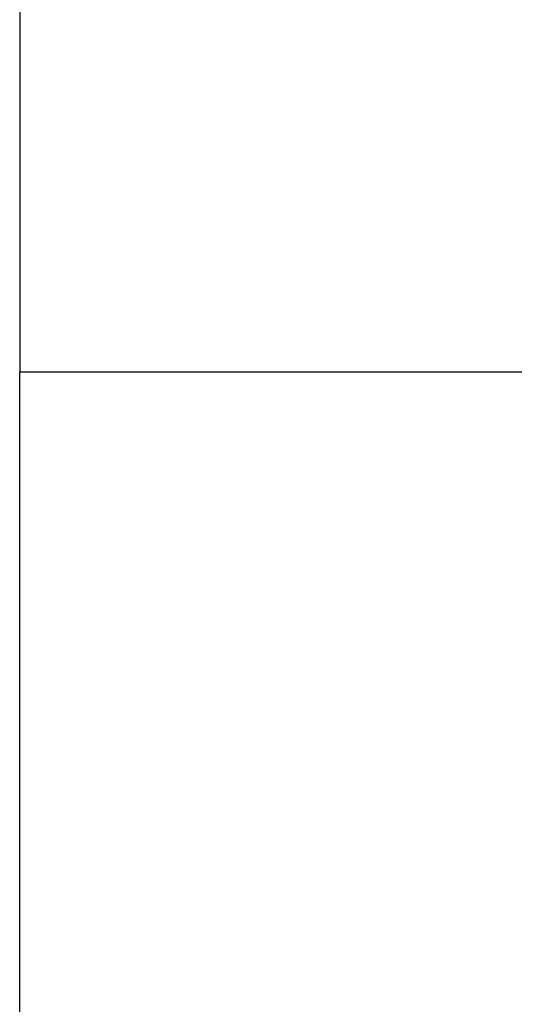
# Model space of a CAD drawing. Extents: x -53 to 53, y -23 to 23.
# Drawn here: x 19 to 19, y 3 to 3 of the extents above; entities that cross this region are included whole.
import ezdxf

# ---------------------------------------------------------------- set-up
doc = ezdxf.new("R2010")
doc.units = 0
doc.layers.get('0').update_dxf_attribs({"linetype": 'CONTINUOUS'})

msp = doc.modelspace()

# ---------------------------------------------------------------- linework, layer by layer
at = {"color": 0}
for points in [[(18.8161, 3.4613), (18.8161, 3.0813)], [(18.8161, 3.4613), (18.8161, 3.0813)], [(18.8161, 3.4613), (18.8161, 3.0813)], [(18.8161, 3.4613), (18.8161, 3.0813)], [(18.8161, 3.4613), (18.8161, 3.0813)], [(18.8161, 3.4613), (18.8161, 3.0813)], [(18.8161, 3.4613), (18.8161, 3.0813)], [(18.8161, 3.4613), (18.8161, 3.0813)], [(18.8161, 3.4613), (18.8161, 3.0813)], [(18.8161, 3.4613), (18.8161, 3.0813)], [(18.8161, 3.4613), (18.8161, 3.0813)], [(18.8161, 3.4613), (18.8161, 3.0813)], [(18.8161, 3.4613), (18.8161, 3.0813)], [(18.8161, 3.4613), (18.8161, 3.0813)], [(18.8161, 3.4613), (18.8161, 3.0813)], [(18.8161, 3.4613), (18.8161, 3.0813)], [(18.8161, 3.4613), (18.8161, 3.0813)], [(18.8161, 3.4613), (18.8161, 3.0813)], [(18.8161, 3.4613), (18.8161, 3.0813)], [(18.8161, 3.4613), (18.8161, 3.0813)], [(18.8161, 3.4613), (18.8161, 3.0813)], [(18.8161, 3.0813), (18.8161, 3.0813)], [(18.8161, 2.2813), (18.8161, 3.0813)], [(18.8161, 2.2813), (18.8161, 3.0813)], [(18.8161, 2.2813), (18.8161, 3.0813)], [(18.8161, 2.2813), (18.8161, 3.0813)], [(18.8161, 2.2813), (18.8161, 3.0813)], [(18.8161, 2.2813), (18.8161, 3.0813)], [(18.8161, 2.2813), (18.8161, 3.0813)], [(18.8161, 2.2813), (18.8161, 3.0813)], [(18.8161, 2.2813), (18.8161, 3.0813)], [(18.8161, 2.2813), (18.8161, 3.0813)], [(18.8161, 2.2813), (18.8161, 3.0813)], [(18.8161, 2.2813), (18.8161, 3.0813)], [(18.8161, 2.2813), (18.8161, 3.0813)], [(18.8161, 2.2813), (18.8161, 3.0813)], [(18.8161, 2.2813), (18.8161, 3.0813)], [(18.8161, 2.2813), (18.8161, 3.0813)], [(18.8161, 2.2813), (18.8161, 3.0813)], [(18.8161, 2.2813), (18.8161, 3.0813)], [(18.8161, 2.2813), (18.8161, 3.0813)], [(18.8161, 2.2813), (18.8161, 3.0813)], [(18.8161, 2.2813), (18.8161, 3.0813)], [(18.8161, 3.0813), (18.8161, 3.0813)], [(23.1261, 3.0813), (18.8161, 3.0813)], [(23.1261, 3.0813), (18.8161, 3.0813)], [(23.1261, 3.0813), (18.8161, 3.0813)], [(23.1261, 3.0813), (18.8161, 3.0813)], [(23.1261, 3.0813), (18.8161, 3.0813)], [(23.1261, 3.0813), (18.8161, 3.0813)], [(23.1261, 3.0813), (18.8161, 3.0813)], [(23.1261, 3.0813), (18.8161, 3.0813)], [(23.1261, 3.0813), (18.8161, 3.0813)], [(23.1261, 3.0813), (18.8161, 3.0813)], [(23.1261, 3.0813), (18.8161, 3.0813)], [(23.1261, 3.0813), (18.8161, 3.0813)], [(23.1261, 3.0813), (18.8161, 3.0813)], [(23.1261, 3.0813), (18.8161, 3.0813)], [(23.1261, 3.0813), (18.8161, 3.0813)], [(23.1261, 3.0813), (18.8161, 3.0813)], [(23.1261, 3.0813), (18.8161, 3.0813)], [(23.1261, 3.0813), (18.8161, 3.0813)], [(23.1261, 3.0813), (18.8161, 3.0813)], [(23.1261, 3.0813), (18.8161, 3.0813)], [(23.1261, 3.0813), (18.8161, 3.0813)], [(18.8161, 3.0813), (18.8161, 3.0813)]]:
    msp.add_lwpolyline(points, dxfattribs=at)

doc.saveas('drawing.dxf')
